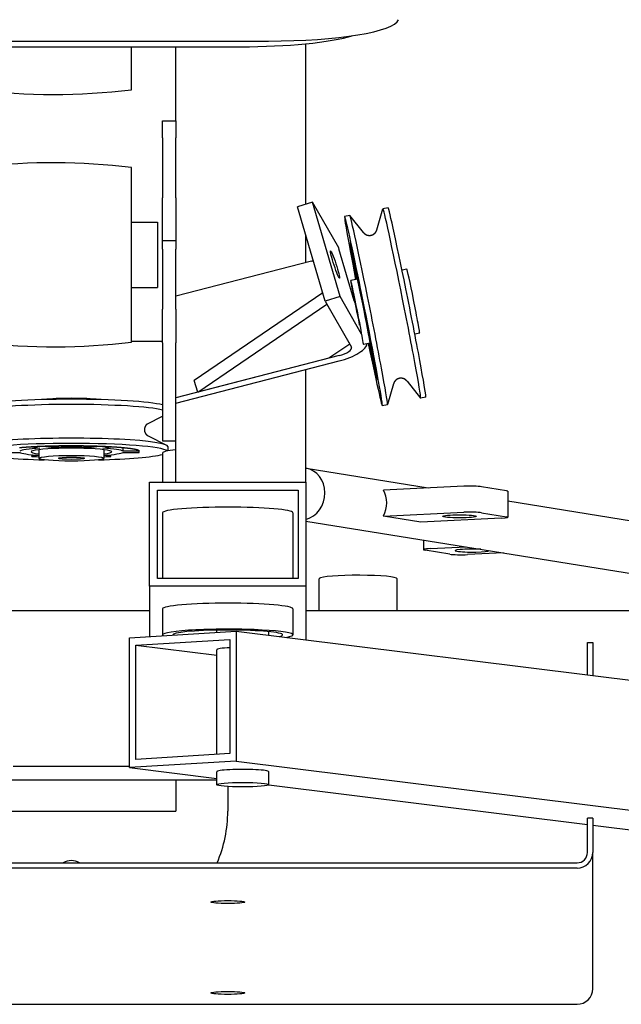
# Model space of a CAD drawing. Units: millimetres. Extents: x 342708 to 356499, y -45454 to -34422.
# Drawn here: x 343747 to 343978, y -45171 to -44793 of the extents above; entities that cross this region are included whole.
import ezdxf

# ---------------------------------------------------------------- set-up
doc = ezdxf.new("R2010")
doc.units = ezdxf.units.MM
doc.header["$LTSCALE"] = 25
doc.layers.add('lid', color=7, linetype='Continuous')

# ---------------------------------------------------------------- blocks, each defined once
blk = doc.blocks.new('Fit13')
at = {"layer": 'lid'}
for p, q in [((-74.4, 369.6), (75.6, 369.6)), ((-65, 367.4), (65, 367.4)), ((23, 350.92), (23, 367.4)), ((40, 339.02), (40, 367.4)), ((90, 307.02), (90, 368.56)), ((35, 332.44), (35, 339.02)), ((35, 339.02), (40, 339.02)), ((40, 339.02), (40, 332.44)), ((35, 332.44), (35, 309.42)), ((40, 309.42), (40, 332.44)), ((23, 287.58), (23, 321.08)), ((35, 303.01), (35, 309.42)), ((40, 309.42), (40, 303.01)), ((92.5, 307.82), (86.8, 305.99)), ((102.55, 290.19), (92.5, 307.82)), ((103.11, 271.58), (92.5, 307.82)), ((35, 292.97), (35, 303.01)), ((40, 303.01), (40, 292.97)), ((97.41, 269.75), (86.8, 305.99)), ((106.79, 302.64), (104.83, 302.25)), ((112.02, 296.14), (106.82, 302.62)), ((117.21, 297.17), (119.53, 305.16)), ((121.5, 305.57), (119.54, 305.18)), ((23, 300.08), (33, 300.08)), ((33, 300.08), (33, 287.58)), ((90, 284.59), (90, 295.06)), ((35, 289.68), (35, 292.97)), ((40, 292.97), (35, 292.97)), ((40, 292.97), (40, 289.68)), ((106.99, 291.55), (106.95, 291.33)), ((106.95, 291.33), (108.15, 285.29)), ((106.99, 291.55), (107.11, 291.57)), ((108.2, 285.51), (106.99, 291.55)), ((23, 254.08), (23, 287.58)), ((33, 287.58), (33, 275.08)), ((35, 289.68), (35, 266.66)), ((40, 266.66), (40, 289.68)), ((108.53, 269.89), (102.66, 289.93)), ((92.11, 285.13), (40, 271.66)), ((108.49, 285.57), (108.2, 285.51)), ((108.91, 279.88), (109.04, 279.91)), ((109.31, 278.16), (108.91, 279.88)), ((108.91, 279.88), (109.24, 278.14)), ((109.28, 281.75), (109.3, 281.76)), ((110.15, 277.62), (109.28, 281.75)), ((109.28, 281.75), (109.83, 278.5)), ((128.74, 282.03), (126.87, 281.66)), ((109.77, 278.25), (107.17, 277.73)), ((110.15, 277.62), (110.17, 277.63)), ((110.7, 274.37), (110.15, 277.62)), ((23, 275.08), (33, 275.08)), ((96.46, 273), (47.13, 239.4)), ((110.84, 274.4), (110.7, 274.37)), ((48.46, 234.87), (98.04, 268.64)), ((103.11, 271.58), (97.41, 269.75)), ((97.41, 269.75), (107.46, 252.12)), ((98.04, 268.64), (106.78, 253.31)), ((111.33, 257.15), (103.11, 271.58)), ((35, 253.85), (35, 266.66)), ((40, 266.66), (40, 253.85)), ((113.74, 259.17), (113.87, 259.2)), ((114.39, 256.39), (113.74, 259.17)), ((133.63, 257.51), (131.76, 257.14)), ((35, 254.31), (23, 254.31)), ((35, 253.85), (35, 216.22)), ((40, 229.91), (40, 253.85)), ((106.78, 253.31), (98.8, 247.88)), ((114.66, 253.73), (112.05, 253.21)), ((114.12, 253.63), (114.85, 250.17)), ((114.85, 250.17), (114.29, 253.42)), ((114.39, 256.39), (114.42, 256.4)), ((115.22, 252.04), (114.39, 256.39)), ((114.57, 254.82), (115.22, 252.04)), ((114.85, 250.17), (115, 250.2)), ((115.22, 252.04), (115.24, 252.04)), ((102.71, 248.89), (40, 232.68)), ((40, 230.63), (102.71, 246.84)), ((98.8, 247.88), (48.46, 234.87)), ((115.93, 246.41), (117.14, 240.38)), ((115.97, 246.63), (116.24, 246.68)), ((117.18, 240.6), (115.97, 246.63)), ((90, 200.29), (90, 243.55)), ((48.46, 234.87), (47.13, 239.4)), ((117.14, 240.38), (117.18, 240.6)), ((117.14, 240.38), (117.3, 240.41)), ((117.18, 240.6), (117.27, 240.62)), ((123.59, 238.08), (121.27, 230.09)), ((128.78, 239.11), (133.98, 232.62)), ((135.96, 233), (134, 232.61)), ((40, 200.29), (40, 229.91)), ((121.25, 230.07), (119.29, 229.68)), ((29.19, 222.68), (35, 225.65)), ((29.19, 218.25), (36.47, 214.53)), ((35, 216.22), (40, 216.22)), ((-26, 211.78), (-19.84, 211.78)), ((-10.84, 214.07), (-15.17, 213.85)), ((-15.17, 213.85), (-15.17, 213.98)), ((-15.17, 213.85), (-12.09, 213.39)), ((-12.5, 212.8), (-12.5, 209.51)), ((-10.84, 214.07), (-10.84, 214.18)), ((-7.76, 213.6), (-10.84, 214.07)), ((-7.76, 214.28), (-7.76, 213.6)), ((7.76, 213.6), (7.76, 214.28)), ((10.83, 214.07), (7.76, 213.6)), ((10.83, 214.07), (10.83, 214.18)), ((15.16, 213.85), (10.83, 214.07)), ((12.09, 213.39), (15.16, 213.85)), ((12.5, 212.8), (12.5, 209.51)), ((15.16, 213.85), (15.16, 213.98)), ((19.84, 212.21), (19.84, 213.63)), ((26, 212.21), (19.84, 212.21)), ((19.84, 211.78), (26, 211.78)), ((26, 212.21), (26, 212.5)), ((26, 211.78), (26, 212.21)), ((37, 213.99), (37, 212.35)), ((-12.5, 210.55), (-15.17, 210.14)), ((-15.17, 210.14), (-15.17, 210.43)), ((-15.17, 210.14), (-12.5, 210.01)), ((15.16, 210.14), (12.5, 210.55)), ((12.5, 210.01), (15.16, 210.14)), ((15.16, 210.14), (15.16, 210.43)), ((35, 211.5), (35, 200.29)), ((90.05, 205.68), (136.83, 198.12)), ((30, 200.29), (90, 200.29)), ((30, 160.44), (30, 200.29)), ((40, 200.29), (90, 200.29)), ((90, 200.29), (90, 160.44)), ((33, 197.3), (87, 197.3)), ((33, 163.43), (33, 197.3)), ((87, 197.3), (87, 163.43)), ((150.62, 198.76), (119.8, 197.32)), ((119.8, 197.32), (119.8, 197.28)), ((166.88, 197.05), (157.39, 198.59)), ((167.47, 196.84), (167.47, 186.88)), ((167.47, 193.16), (227.57, 183.43)), ((35, 188.59), (35, 163.43)), ((85, 188.59), (85, 163.43)), ((90, 185.43), (224.37, 163.69)), ((119.8, 187.35), (150.62, 188.8)), ((119.8, 187.39), (119.8, 187.35)), ((134.03, 185.05), (119.8, 187.35)), ((164.84, 186.5), (134.03, 185.05)), ((157.39, 188.62), (166.88, 187.09)), ((135.09, 178.14), (135.09, 174.45)), ((145.17, 172.71), (135.69, 174.24)), ((137.72, 174.83), (151.51, 175.48)), ((165.74, 173.18), (151.95, 172.53)), ((87, 163.43), (33, 163.43)), ((95, 150.99), (95, 163.31)), ((125, 150.99), (125, 163.31)), ((90, 160.44), (30, 160.44)), ((30, 160.44), (30, 141.13)), ((90, 160.44), (90, 139.84)), ((35, 151.73), (35, 141.76)), ((85, 151.73), (85, 141.76)), ((30, 150.99), (-30, 150.99)), ((253.9, 150.99), (90, 150.99)), ((55.74, 142.7), (55.74, 143.56)), ((22.31, 140.66), (63.27, 143.16)), ((22.31, 90.85), (22.31, 140.66)), ((24.77, 137.83), (60.81, 140.03)), ((60.81, 140.03), (60.81, 96.19)), ((63.27, 143.16), (331.13, 109.82)), ((63.27, 143.16), (63.27, 93.35)), ((75.74, 141.61), (75.74, 142.98)), ((24.77, 137.83), (55.74, 133.97)), ((24.77, 93.99), (24.77, 137.83)), ((55.74, 95.88), (55.74, 136.07)), ((198, 129.63), (198, 138.76)), ((198, 138.76), (200, 138.76)), ((200, 138.76), (200, 129.63)), ((198, 126.39), (198, 129.63)), ((200, 129.63), (200, 126.14)), ((60.81, 96.19), (24.77, 93.99)), ((22.31, 91.21), (-22.31, 91.21)), ((63.27, 93.35), (22.31, 90.85)), ((22.31, 90.85), (55.74, 86.69)), ((63.27, 93.35), (331.13, 60.01)), ((55.74, 84.27), (55.74, 89.25)), ((75.74, 84.27), (75.74, 89.25)), ((55.74, 85.98), (-55.74, 85.98)), ((40, 85.98), (40, 74.16)), ((60, 83.55), (60, 74.16)), ((75.71, 84.21), (198, 68.99)), ((-40, 74.16), (40, 74.16)), ((198, 62.26), (198, 71.38)), ((200, 71.38), (198, 71.38)), ((200, 71.38), (200, 62.26)), ((200, 68.74), (290.17, 57.51)), ((198, 58.27), (198, 62.26)), ((200, 62.26), (200, 58.27)), ((200, 5.98), (200, 58.27)), ((-194, 54.29), (194, 54.29)), ((194, 52.29), (-194, 52.29)), ((-194, 0), (194, 0))]:
    blk.add_line(p, q, dxfattribs=at)
for centre, radius, start, end in [((-7, 599.11), 250, 263.1079, 276.8921), ((-7, 72.89), 250, 83.1079, 96.4306), ((-7, 502.27), 250, 263.5694, 276.8921), ((0, 49.16), 6, 58.7236, 121.2765)]:
    blk.add_arc(centre, radius, start, end, dxfattribs=at)
for centre, major_axis, ratio, start_param, end_param in [((75.6, 378.28), (50, 0), 0.173648, -1.570796, -0.057628), ((65, 376.08), (50, 0), 0.173648, -1.570796, -0.530112), ((112.06, 265.96), (7.23, -36.29), 0.017093, 1.612238, 4.36777), ((114.02, 266.35), (7.23, -36.29), 0.017093, 1.612238, 3.141593), ((126.77, 268.89), (7.23, -36.29), 0.017093, 1.612238, 3.174486), ((128.73, 269.28), (7.23, -36.29), 0.017093, 1.612238, 3.141593), ((101.15, 283.83), (1.68, -5.24), 0.073865, 1.796994, 8.080179), ((92.11, 286.84), (10.56, 3.09), 0.329778, 0, 0.078322), ((92.11, 286.84), (4.8, 1.4), 0.329778, -1.667007, -1.513377), ((112.06, 265.96), (3.91, -19.61), 0.017093, -2.974823, -2.245928), ((112.06, 265.96), (3.91, -19.61), 0.017093, 2.261165, 3.057707), ((112.06, 265.96), (3.03, -15.2), 0.017093, -3.100151, -2.508923), ((112.06, 265.96), (3.03, -15.2), 0.017093, -0.63267, 3.183034), ((131.18, 269.77), (2.44, -12.26), 0.017093, 1.612238, 3.141593), ((109.61, 265.47), (2.44, -12.26), 0.017093, 1.612238, 4.394951), ((112.06, 265.96), (3.91, -19.61), 0.017093, 1.213967, 2.010509), ((109.61, 265.47), (0.98, -4.9), 0.017093, 0.041442, 5.103972), ((126.77, 268.89), (7.23, -36.29), 0.017093, -0.032893, 1.612238), ((128.73, 269.28), (7.23, -36.29), 0.017093, 0, 1.612238), ((131.18, 269.77), (2.44, -12.26), 0.017093, 0, 1.612238), ((109.61, 265.47), (2.44, -12.26), 0.017093, -0.403537, 1.612238), ((112.06, 265.96), (7.23, -36.29), 0.017093, -1.226178, 1.612238), ((114.02, 266.35), (7.23, -36.29), 0.017093, 0, 1.612238), ((109.61, 265.47), (0.98, -4.9), 0.017093, -0.171406, 0.041442), ((102.71, 250.6), (10.56, 3.09), 0.329778, -1.667007, -0.062172), ((112.06, 265.96), (3.91, -19.61), 0.017093, -0.880428, -0.083886), ((112.06, 265.96), (3.91, -19.61), 0.017093, 0.16677, 0.963311), ((102.71, 250.6), (4.8, 1.4), 0.329778, -1.667007, 0.078322), ((0, 228.93), (37, 0), 0.087156, 0.330297, 2.811295), ((0, 231.42), (12.5, 0), 0.087156, 0.587912, 2.553681), ((0, 226.94), (37, 0), 0.087156, 0.330297, 2.811295), ((0, 213.99), (37, 0), 0.087156, 0, 3.141593), ((0, 212), (37, 0), 0.087156, 0.098539, 3.043054), ((0, 212), (20, 0), 0.087156, 2.219723, 3.016265), ((0, 212), (20, 0), 0.087156, -3.016265, -2.245928), ((0, 212), (15.5, 0), 0.087156, 0, 3.774263), ((0, 212), (20, 0), 0.087156, 1.172525, 1.969067), ((0, 212), (20, 0), 0.087156, 0.125328, 0.92187), ((0, 212), (15.5, 0), 0.087156, -0.63267, 0), ((0, 212), (20, 0), 0.087156, -0.895665, -0.125328), ((60, 211.5), (25, 0), 0.087156, 2.498092, 3.141593), ((0, 212), (37, 0), 0.087156, -2.811295, -1.855752), ((0, 209.51), (12.5, 0), 0.087156, -1.570796, 4.712389), ((0, 209.51), (5, 0), 0.087156, 1.570796326794905, 7.853981633974492), ((0, 212), (37, 0), 0.087156, -1.285841, -0.330297), ((88.45, 195.81), (1.6, 9.87), 0.87707, -2.782364, 0.005667), ((112.16, 191.98), (1.6, 9.87), 0.87707, -1.907985, -0.868713), ((152.99, 198.38), (5, 0), 0.087156, 0.494049, 2.064845), ((162.47, 196.84), (5, 0), 0.087156, 0, 0.494049), ((60, 188.59), (25, 0), 0.087156, 1.570796, 3.141593), ((60, 188.59), (25, 0), 0.087156, 0, 1.570796), ((148.93, 187.24), (6.5, 0), 0.087156, 1.570796327933966, 7.853981635113552), ((152.99, 188.42), (5, 0), 0.087156, 0.494049, 2.064845), ((162.47, 186.88), (5, 0), 0.087156, -1.076747, 0.494049), ((140.09, 174.45), (5, 0), 0.087156, 2.064845, 3.635642), ((153.64, 174.09), (6.5, 0), 0.087156, 1.006555, 3.635642), ((153.64, 174.09), (6.5, 0), 0.087156, -2.647544, -0.018457), ((149.58, 172.91), (5, 0), 0.087156, -2.647544, -1.076747), ((110, 163.31), (15, 0), 0.087156, 3.054326, 3.141593), ((110, 163.31), (15, 0), 0.087156, 0, 3.054326), ((60, 151.73), (25, 0), 0.087156, 1.570796, 3.141593), ((60, 151.73), (25, 0), 0.087156, 0, 1.570796), ((60, 141.76), (25, 0), 0.087156, 0.087266, 3.284613), ((60, 141.76), (21.05, 0), 0.087156, 0.087266, 3.187256), ((60, 141.76), (21.05, 0), 0.087156, -0.359801, 0.087266), ((60, 141.76), (25, 0), 0.087156, -0.464377, 0.087266), ((65.74, 136.07), (10, 0), 0.087156, 2.085379, 3.141593), ((65.74, 89.25), (10, 0), 0.087156, 0, 3.141593), ((65.74, 84.27), (10, 0), 0.087156, 1.570796326794897, 7.853981633974483), ((10, 74.16), (50, 0), 1, -0.408725, 0), ((194, 58.27), (4, 0), 0.996195, -1.570796, 0), ((194, 58.27), (6, 0), 0.996195, -1.570796, 0), ((60, 39.22), (6.5, 0), 0.087156, 1.570796326794899, 7.853981633974485), ((60, 4.36), (6.5, 0), 0.087156, 1.570796326794899, 7.853981633974485), ((194, 5.98), (6, 0), 0.996195, -1.570796, 0)]:
    blk.add_ellipse(centre, major_axis=major_axis, ratio=ratio, start_param=start_param, end_param=end_param, dxfattribs=at)
for points, degree in [([(112.02, 296.14), (112.07, 296.08)], 1), ([(112.07, 296.08), (112.12, 296.01)], 1), ([(112.12, 296.01), (112.19, 295.94)], 1), ([(112.19, 295.94), (112.26, 295.87)], 1), ([(112.26, 295.87), (112.35, 295.79)], 1), ([(112.35, 295.79), (112.45, 295.7)], 1), ([(112.45, 295.7), (112.53, 295.64)], 1), ([(112.53, 295.64), (112.61, 295.58)], 1), ([(112.61, 295.58), (112.7, 295.52)], 1), ([(112.7, 295.52), (112.8, 295.45)], 1), ([(112.8, 295.45), (112.91, 295.39)], 1), ([(112.91, 295.39), (113.04, 295.32)], 1), ([(113.04, 295.32), (113.17, 295.26)], 1), ([(113.17, 295.26), (113.33, 295.2)], 1), ([(113.33, 295.2), (113.44, 295.16)], 1), ([(113.44, 295.16), (113.56, 295.13)], 1), ([(113.56, 295.13), (113.69, 295.1)], 1), ([(113.69, 295.1), (113.83, 295.07)], 1), ([(113.83, 295.07), (113.97, 295.05)], 1), ([(113.97, 295.05), (114.11, 295.03)], 1), ([(114.11, 295.03), (114.26, 295.03)], 1), ([(114.26, 295.03), (114.42, 295.03)], 1), ([(114.42, 295.03), (114.54, 295.03)], 1), ([(114.54, 295.03), (114.66, 295.04)], 1), ([(114.66, 295.04), (114.79, 295.06)], 1), ([(114.79, 295.06), (114.91, 295.08)], 1), ([(114.91, 295.08), (115.03, 295.11)], 1), ([(115.03, 295.11), (115.15, 295.14)], 1), ([(115.15, 295.14), (115.27, 295.17)], 1), ([(115.27, 295.17), (115.39, 295.21)], 1), ([(115.39, 295.21), (115.5, 295.26)], 1), ([(115.5, 295.26), (115.61, 295.31)], 1), ([(115.61, 295.31), (115.71, 295.36)], 1), ([(115.71, 295.36), (115.81, 295.41)], 1), ([(115.81, 295.41), (115.91, 295.47)], 1), ([(115.91, 295.47), (116, 295.53)], 1), ([(116, 295.53), (116.09, 295.59)], 1), ([(116.09, 295.59), (116.17, 295.65)], 1), ([(116.17, 295.65), (116.26, 295.72)], 1), ([(116.26, 295.72), (116.34, 295.79)], 1), ([(116.34, 295.79), (116.42, 295.87)], 1), ([(116.42, 295.87), (116.49, 295.94)], 1), ([(116.49, 295.94), (116.56, 296.01)], 1), ([(116.56, 296.01), (116.62, 296.08)], 1), ([(116.62, 296.08), (116.68, 296.15)], 1), ([(116.68, 296.15), (116.73, 296.22)], 1), ([(116.73, 296.22), (116.79, 296.3)], 1), ([(116.79, 296.3), (116.85, 296.39)], 1), ([(116.85, 296.39), (116.9, 296.46)], 1), ([(116.9, 296.46), (116.94, 296.54)], 1), ([(116.94, 296.54), (116.98, 296.61)], 1), ([(116.98, 296.61), (117.02, 296.68)], 1), ([(117.02, 296.68), (117.05, 296.74)], 1), ([(117.05, 296.74), (117.07, 296.8)], 1), ([(117.07, 296.8), (117.1, 296.87)], 1), ([(117.1, 296.87), (117.13, 296.94)], 1), ([(117.13, 296.94), (117.15, 297)], 1), ([(117.15, 297), (117.17, 297.06)], 1), ([(117.17, 297.06), (117.19, 297.12)], 1), ([(117.19, 297.12), (117.21, 297.17)], 1), ([(106.91, 292.28), (106.91, 292.27)], 1), ([(106.91, 292.28), (106.91, 292.28)], 1), ([(106.91, 292.27), (106.92, 292.26)], 1), ([(106.91, 292.27), (106.91, 292.27)], 1), ([(106.92, 292.26), (106.92, 292.25)], 1), ([(106.92, 292.25), (106.92, 292.24)], 1), ([(106.92, 292.24), (106.93, 292.22)], 1), ([(106.93, 292.22), (106.94, 292.2)], 1), ([(106.94, 292.2), (106.94, 292.17)], 1), ([(106.94, 292.17), (106.95, 292.14)], 1), ([(106.95, 292.14), (106.96, 292.1)], 1), ([(106.96, 292.1), (106.98, 292.06)], 1), ([(106.98, 292.06), (106.99, 292.02)], 1), ([(106.99, 292.02), (107, 291.97)], 1), ([(107, 291.97), (107.01, 291.93)], 1), ([(107.01, 291.93), (107.03, 291.87)], 1), ([(107.03, 291.87), (107.04, 291.82)], 1), ([(107.04, 291.82), (107.06, 291.76)], 1), ([(107.06, 291.76), (107.07, 291.7)], 1), ([(107.07, 291.7), (107.09, 291.64)], 1), ([(107.09, 291.64), (107.11, 291.58)], 1), ([(107.11, 291.58), (107.12, 291.51)], 1), ([(107.12, 291.51), (107.14, 291.44)], 1), ([(107.14, 291.44), (107.17, 291.33)], 1), ([(107.17, 291.33), (107.2, 291.21)], 1), ([(107.2, 291.21), (107.23, 291.09)], 1), ([(107.23, 291.09), (107.26, 290.96)], 1), ([(107.26, 290.96), (107.29, 290.83)], 1), ([(107.29, 290.83), (107.33, 290.69)], 1), ([(107.33, 290.69), (107.36, 290.54)], 1), ([(107.36, 290.54), (107.4, 290.39)], 1), ([(107.4, 290.39), (107.43, 290.24)], 1), ([(107.43, 290.24), (107.47, 290.08)], 1), ([(107.47, 290.08), (107.51, 289.91)], 1), ([(107.51, 289.91), (107.55, 289.74)], 1), ([(107.55, 289.74), (107.59, 289.57)], 1), ([(107.59, 289.57), (107.63, 289.39)], 1), ([(107.63, 289.39), (107.67, 289.21)], 1), ([(107.67, 289.21), (107.72, 289.02)], 1), ([(107.72, 289.02), (107.76, 288.82)], 1), ([(107.76, 288.82), (107.81, 288.62)], 1), ([(107.81, 288.62), (107.85, 288.42)], 1), ([(107.85, 288.42), (107.9, 288.21)], 1), ([(107.9, 288.21), (107.95, 287.98)], 1), ([(107.95, 287.98), (108.01, 287.73)], 1), ([(108.01, 287.73), (108.06, 287.48)], 1), ([(108.06, 287.48), (108.12, 287.23)], 1), ([(108.12, 287.23), (108.18, 286.97)], 1), ([(108.18, 286.97), (108.24, 286.71)], 1), ([(108.24, 286.71), (108.29, 286.44)], 1), ([(108.29, 286.44), (108.36, 286.17)], 1), ([(108.36, 286.17), (108.42, 285.89)], 1), ([(108.42, 285.89), (108.48, 285.6)], 1), ([(108.48, 285.6), (108.54, 285.31)], 1), ([(108.54, 285.31), (108.61, 285.02)], 1), ([(108.61, 285.02), (108.67, 284.72)], 1), ([(108.67, 284.72), (108.74, 284.42)], 1), ([(108.74, 284.42), (108.8, 284.11)], 1), ([(108.8, 284.11), (108.87, 283.8)], 1), ([(108.87, 283.8), (108.94, 283.48)], 1), ([(108.94, 283.48), (109.01, 283.16)], 1), ([(109.01, 283.16), (109.08, 282.83)], 1), ([(109.08, 282.83), (109.15, 282.5)], 1), ([(109.15, 282.5), (109.22, 282.16)], 1), ([(109.22, 282.16), (109.29, 281.82)], 1), ([(109.29, 281.82), (109.36, 281.47)], 1), ([(109.36, 281.47), (109.44, 281.12)], 1), ([(109.44, 281.12), (109.51, 280.77)], 1), ([(109.51, 280.77), (109.59, 280.41)], 1), ([(109.59, 280.41), (109.67, 280.05)], 1), ([(109.67, 280.05), (109.74, 279.68)], 1), ([(109.74, 279.68), (109.82, 279.31)], 1), ([(109.82, 279.31), (109.9, 278.94)], 1), ([(109.9, 278.94), (109.98, 278.56)], 1), ([(109.98, 278.56), (110.06, 278.18)], 1), ([(110.06, 278.18), (110.14, 277.8)], 1), ([(110.14, 277.8), (110.22, 277.41)], 1), ([(110.22, 277.41), (110.3, 277.03)], 1), ([(110.3, 277.03), (110.38, 276.63)], 1), ([(110.38, 276.63), (110.46, 276.24)], 1), ([(110.46, 276.24), (110.54, 275.84)], 1), ([(110.54, 275.84), (110.62, 275.44)], 1), ([(110.62, 275.44), (110.7, 275.04)], 1), ([(110.7, 275.04), (110.79, 274.64)], 1), ([(110.79, 274.64), (110.87, 274.23)], 1), ([(110.87, 274.23), (110.96, 273.82)], 1), ([(110.96, 273.82), (111.04, 273.41)], 1), ([(111.04, 273.41), (111.12, 273)], 1), ([(111.12, 273), (111.21, 272.58)], 1), ([(111.21, 272.58), (111.29, 272.16)], 1), ([(111.29, 272.16), (111.38, 271.75)], 1), ([(111.38, 271.75), (111.46, 271.33)], 1), ([(111.46, 271.33), (111.55, 270.9)], 1), ([(111.55, 270.9), (111.63, 270.48)], 1), ([(111.63, 270.48), (111.72, 270.06)], 1), ([(111.72, 270.06), (111.81, 269.63)], 1), ([(111.81, 269.63), (111.89, 269.21)], 1), ([(111.89, 269.21), (111.98, 268.78)], 1), ([(111.98, 268.78), (112.06, 268.35)], 1), ([(112.06, 268.35), (112.15, 267.93)], 1), ([(112.15, 267.93), (112.24, 267.5)], 1), ([(112.24, 267.5), (112.32, 267.07)], 1), ([(112.32, 267.07), (112.41, 266.64)], 1), ([(112.41, 266.64), (112.49, 266.21)], 1), ([(112.49, 266.21), (112.58, 265.78)], 1), ([(112.58, 265.78), (112.66, 265.35)], 1), ([(112.66, 265.35), (112.75, 264.92)], 1), ([(112.75, 264.92), (112.83, 264.49)], 1), ([(112.83, 264.49), (112.92, 264.06)], 1), ([(112.92, 264.06), (113, 263.63)], 1), ([(113, 263.63), (113.09, 263.21)], 1), ([(113.09, 263.21), (113.17, 262.78)], 1), ([(113.17, 262.78), (113.26, 262.35)], 1), ([(113.26, 262.35), (113.34, 261.93)], 1), ([(113.34, 261.93), (113.42, 261.5)], 1), ([(113.42, 261.5), (113.51, 261.08)], 1), ([(113.51, 261.08), (113.59, 260.66)], 1), ([(113.59, 260.66), (113.67, 260.24)], 1), ([(113.67, 260.24), (113.75, 259.82)], 1), ([(113.75, 259.82), (113.83, 259.4)], 1), ([(113.83, 259.4), (113.91, 258.99)], 1), ([(113.91, 258.99), (114, 258.57)], 1), ([(114, 258.57), (114.08, 258.16)], 1), ([(114.08, 258.16), (114.15, 257.75)], 1), ([(114.15, 257.75), (114.23, 257.34)], 1), ([(114.23, 257.34), (114.31, 256.94)], 1), ([(114.31, 256.94), (114.39, 256.53)], 1), ([(114.39, 256.53), (114.47, 256.13)], 1), ([(114.47, 256.13), (114.54, 255.74)], 1), ([(114.54, 255.74), (114.62, 255.34)], 1), ([(114.62, 255.34), (114.69, 254.95)], 1), ([(114.69, 254.95), (114.77, 254.56)], 1), ([(114.77, 254.56), (114.84, 254.17)], 1), ([(114.84, 254.17), (114.92, 253.79)], 1), ([(114.92, 253.79), (114.99, 253.4)], 1), ([(114.99, 253.4), (115.06, 253.03)], 1), ([(115.06, 253.03), (115.13, 252.65)], 1), ([(115.13, 252.65), (115.2, 252.28)], 1), ([(115.2, 252.28), (115.27, 251.91)], 1), ([(115.27, 251.91), (115.34, 251.55)], 1), ([(115.34, 251.55), (115.41, 251.19)], 1), ([(115.41, 251.19), (115.47, 250.83)], 1), ([(115.47, 250.83), (115.54, 250.48)], 1), ([(115.54, 250.48), (115.6, 250.13)], 1), ([(115.6, 250.13), (115.67, 249.79)], 1), ([(115.67, 249.79), (115.73, 249.45)], 1), ([(115.73, 249.45), (115.79, 249.11)], 1), ([(115.79, 249.11), (115.85, 248.78)], 1), ([(115.85, 248.78), (115.91, 248.46)], 1), ([(115.91, 248.46), (115.97, 248.14)], 1), ([(115.97, 248.14), (116.03, 247.82)], 1), ([(116.03, 247.82), (116.09, 247.51)], 1), ([(116.09, 247.51), (116.14, 247.2)], 1), ([(116.14, 247.2), (116.2, 246.89)], 1), ([(116.2, 246.89), (116.25, 246.6)], 1), ([(116.25, 246.6), (116.31, 246.3)], 1), ([(116.31, 246.3), (116.36, 246.01)], 1), ([(116.36, 246.01), (116.41, 245.73)], 1), ([(116.41, 245.73), (116.46, 245.45)], 1), ([(116.46, 245.45), (116.51, 245.18)], 1), ([(116.51, 245.18), (116.55, 244.91)], 1), ([(116.55, 244.91), (116.6, 244.65)], 1), ([(116.6, 244.65), (116.64, 244.4)], 1), ([(116.64, 244.4), (116.69, 244.15)], 1), ([(116.69, 244.15), (116.73, 243.91)], 1), ([(116.73, 243.91), (116.77, 243.67)], 1), ([(116.77, 243.67), (116.81, 243.44)], 1), ([(116.81, 243.44), (116.85, 243.21)], 1), ([(116.85, 243.21), (116.89, 242.99)], 1), ([(116.89, 242.99), (116.92, 242.78)], 1), ([(116.92, 242.78), (116.96, 242.57)], 1), ([(116.96, 242.57), (116.99, 242.37)], 1), ([(116.99, 242.37), (117.02, 242.18)], 1), ([(117.02, 242.18), (117.06, 241.99)], 1), ([(117.06, 241.99), (117.08, 241.8)], 1), ([(117.08, 241.8), (117.11, 241.63)], 1), ([(117.11, 241.63), (117.14, 241.46)], 1), ([(117.14, 241.46), (117.17, 241.29)], 1), ([(117.17, 241.29), (117.19, 241.14)], 1), ([(117.19, 241.14), (117.21, 240.99)], 1), ([(117.21, 240.99), (117.24, 240.84)], 1), ([(117.24, 240.84), (117.26, 240.71)], 1), ([(117.26, 240.71), (117.28, 240.58)], 1), ([(117.28, 240.58), (117.29, 240.48)], 1), ([(117.29, 240.48), (117.3, 240.38)], 1), ([(117.3, 240.38), (117.32, 240.29)], 1), ([(117.32, 240.29), (117.33, 240.21)], 1), ([(117.33, 240.21), (117.34, 240.12)], 1), ([(117.34, 240.12), (117.35, 240.05)], 1), ([(117.35, 240.05), (117.36, 239.98)], 1), ([(117.36, 239.98), (117.37, 239.92)], 1), ([(117.37, 239.92), (117.37, 239.86)], 1), ([(117.37, 239.86), (117.38, 239.81)], 1), ([(117.38, 239.81), (117.38, 239.77)], 1), ([(117.38, 239.77), (117.39, 239.74)], 1), ([(117.39, 239.74), (117.39, 239.71)], 1), ([(117.39, 239.71), (117.39, 239.7)], 1), ([(117.39, 239.7), (117.39, 239.69)], 1), ([(117.39, 239.69), (117.39, 239.68)], 1), ([(123.6, 238.13), (123.59, 238.08)], 1), ([(123.62, 238.18), (123.6, 238.13)], 1), ([(123.64, 238.24), (123.62, 238.18)], 1), ([(123.66, 238.3), (123.64, 238.24)], 1), ([(123.69, 238.37), (123.66, 238.3)], 1), ([(123.72, 238.44), (123.69, 238.37)], 1), ([(123.75, 238.5), (123.72, 238.44)], 1), ([(123.78, 238.57), (123.75, 238.5)], 1), ([(123.81, 238.64), (123.78, 238.57)], 1), ([(123.85, 238.71), (123.81, 238.64)], 1), ([(123.9, 238.78), (123.85, 238.71)], 1), ([(123.95, 238.86), (123.9, 238.78)], 1), ([(124, 238.94), (123.95, 238.86)], 1), ([(124.06, 239.03), (124, 238.94)], 1), ([(124.12, 239.09), (124.06, 239.03)], 1), ([(124.17, 239.16), (124.12, 239.09)], 1), ([(124.23, 239.23), (124.17, 239.16)], 1), ([(124.3, 239.31), (124.23, 239.23)], 1), ([(124.37, 239.38), (124.3, 239.31)], 1), ([(124.45, 239.45), (124.37, 239.38)], 1), ([(124.54, 239.53), (124.45, 239.45)], 1), ([(124.63, 239.6), (124.54, 239.53)], 1), ([(124.71, 239.66), (124.63, 239.6)], 1), ([(124.8, 239.72), (124.71, 239.66)], 1), ([(124.89, 239.78), (124.8, 239.72)], 1), ([(124.98, 239.83), (124.89, 239.78)], 1), ([(125.08, 239.89), (124.98, 239.83)], 1), ([(125.19, 239.94), (125.08, 239.89)], 1), ([(125.3, 239.99), (125.19, 239.94)], 1), ([(125.41, 240.03), (125.3, 239.99)], 1), ([(125.52, 240.07), (125.41, 240.03)], 1), ([(125.64, 240.11), (125.52, 240.07)], 1), ([(125.76, 240.14), (125.64, 240.11)], 1), ([(125.88, 240.17), (125.76, 240.14)], 1), ([(126.01, 240.19), (125.88, 240.17)], 1), ([(126.13, 240.2), (126.01, 240.19)], 1), ([(126.25, 240.21), (126.13, 240.2)], 1), ([(126.38, 240.22), (126.25, 240.21)], 1), ([(126.53, 240.22), (126.38, 240.22)], 1), ([(126.68, 240.21), (126.53, 240.22)], 1), ([(126.83, 240.2), (126.68, 240.21)], 1), ([(126.97, 240.17), (126.83, 240.2)], 1), ([(127.11, 240.15), (126.97, 240.17)], 1), ([(127.23, 240.12), (127.11, 240.15)], 1), ([(127.36, 240.08), (127.23, 240.12)], 1), ([(127.47, 240.04), (127.36, 240.08)], 1), ([(127.62, 239.98), (127.47, 240.04)], 1), ([(127.76, 239.92), (127.62, 239.98)], 1), ([(127.88, 239.86), (127.76, 239.92)], 1), ([(127.99, 239.79), (127.88, 239.86)], 1), ([(128.1, 239.73), (127.99, 239.79)], 1), ([(128.19, 239.66), (128.1, 239.73)], 1), ([(128.27, 239.6), (128.19, 239.66)], 1), ([(128.35, 239.54), (128.27, 239.6)], 1), ([(128.45, 239.46), (128.35, 239.54)], 1), ([(128.53, 239.38), (128.45, 239.46)], 1), ([(128.61, 239.3), (128.53, 239.38)], 1), ([(128.67, 239.23), (128.61, 239.3)], 1), ([(128.73, 239.17), (128.67, 239.23)], 1), ([(128.78, 239.11), (128.73, 239.17)], 1), ([(28.01, 220.7), (28, 220.59)], 1), ([(28, 220.59), (28, 220.47)], 1), ([(28, 220.47), (28, 220.36)], 1), ([(28, 220.36), (28.01, 220.25)], 1), ([(28.02, 220.82), (28.01, 220.7)], 1), ([(28.01, 220.25), (28.02, 220.14)], 1), ([(28.04, 220.94), (28.02, 220.82)], 1), ([(28.02, 220.14), (28.03, 220.03)], 1), ([(28.03, 220.03), (28.05, 219.92)], 1), ([(28.06, 221.05), (28.04, 220.94)], 1), ([(28.05, 219.92), (28.08, 219.82)], 1), ([(28.09, 221.16), (28.06, 221.05)], 1), ([(28.08, 219.82), (28.1, 219.72)], 1), ([(28.12, 221.26), (28.09, 221.16)], 1), ([(28.1, 219.72), (28.13, 219.62)], 1), ([(28.15, 221.36), (28.12, 221.26)], 1), ([(28.13, 219.62), (28.16, 219.53)], 1), ([(28.19, 221.46), (28.15, 221.36)], 1), ([(28.16, 219.53), (28.2, 219.44)], 1), ([(28.22, 221.55), (28.19, 221.46)], 1), ([(28.2, 219.44), (28.24, 219.35)], 1), ([(28.26, 221.64), (28.22, 221.55)], 1), ([(28.24, 219.35), (28.28, 219.26)], 1), ([(28.31, 221.72), (28.26, 221.64)], 1), ([(28.28, 219.26), (28.32, 219.18)], 1), ([(28.36, 221.83), (28.31, 221.72)], 1), ([(28.32, 219.18), (28.36, 219.11)], 1), ([(28.42, 221.93), (28.36, 221.83)], 1), ([(28.48, 222.01), (28.42, 221.93)], 1), ([(28.54, 222.09), (28.48, 222.01)], 1), ([(28.6, 222.17), (28.54, 222.09)], 1), ([(28.65, 222.23), (28.6, 222.17)], 1), ([(28.7, 222.29), (28.65, 222.23)], 1), ([(28.75, 222.34), (28.7, 222.29)], 1), ([(28.8, 222.39), (28.75, 222.34)], 1), ([(28.85, 222.43), (28.8, 222.39)], 1), ([(28.89, 222.47), (28.85, 222.43)], 1), ([(28.94, 222.51), (28.89, 222.47)], 1), ([(28.99, 222.55), (28.94, 222.51)], 1), ([(29.03, 222.58), (28.99, 222.55)], 1), ([(29.07, 222.61), (29.03, 222.58)], 1), ([(29.1, 222.63), (29.07, 222.61)], 1), ([(29.13, 222.64), (29.1, 222.63)], 1), ([(29.15, 222.66), (29.13, 222.64)], 1), ([(29.17, 222.67), (29.15, 222.66)], 1), ([(29.18, 222.68), (29.17, 222.67)], 1), ([(29.19, 222.68), (29.18, 222.68)], 1), ([(28.36, 219.11), (28.4, 219.04)], 1), ([(28.4, 219.04), (28.44, 218.97)], 1), ([(28.44, 218.97), (28.48, 218.91)], 1), ([(28.48, 218.91), (28.53, 218.85)], 1), ([(28.53, 218.85), (28.57, 218.8)], 1), ([(28.57, 218.8), (28.61, 218.75)], 1), ([(28.61, 218.75), (28.65, 218.7)], 1), ([(28.65, 218.7), (28.69, 218.65)], 1), ([(28.69, 218.65), (28.73, 218.61)], 1), ([(28.73, 218.61), (28.78, 218.56)], 1), ([(28.78, 218.56), (28.81, 218.53)], 1), ([(28.81, 218.53), (28.85, 218.49)], 1), ([(28.85, 218.49), (28.89, 218.46)], 1), ([(28.89, 218.46), (28.92, 218.43)], 1), ([(28.92, 218.43), (28.95, 218.41)], 1), ([(28.95, 218.41), (28.98, 218.39)], 1), ([(28.98, 218.39), (29.01, 218.37)], 1), ([(29.01, 218.37), (29.03, 218.35)], 1), ([(29.03, 218.35), (29.06, 218.33)], 1), ([(29.06, 218.33), (29.09, 218.31)], 1), ([(29.09, 218.31), (29.12, 218.29)], 1), ([(29.12, 218.29), (29.14, 218.28)], 1), ([(29.14, 218.28), (29.16, 218.27)], 1), ([(29.16, 218.27), (29.17, 218.26)], 1), ([(29.17, 218.26), (29.18, 218.25)], 1), ([(29.18, 218.25), (29.19, 218.25)], 1), ([(-19.95, 213.62), (-19.69, 213.64)], 1), ([(-19.69, 213.64), (-19.43, 213.67)], 1), ([(-19.43, 213.67), (-19.17, 213.69)], 1), ([(-19.17, 213.69), (-18.9, 213.71)], 1), ([(-18.9, 213.71), (-18.62, 213.74)], 1), ([(-18.62, 213.74), (-18.34, 213.76)], 1), ([(-18.34, 213.76), (-18.06, 213.78)], 1), ([(-18.06, 213.78), (-17.75, 213.8)], 1), ([(-17.75, 213.8), (-17.44, 213.83)], 1), ([(-17.44, 213.83), (-17.12, 213.85)], 1), ([(-17.12, 213.85), (-16.8, 213.87)], 1), ([(-16.8, 213.87), (-16.47, 213.9)], 1), ([(-16.47, 213.9), (-16.14, 213.92)], 1), ([(-16.14, 213.92), (-15.8, 213.94)], 1), ([(-15.8, 213.94), (-15.46, 213.96)], 1), ([(-15.46, 213.96), (-15.12, 213.98)], 1), ([(-15.12, 213.98), (-14.77, 214)], 1), ([(-14.77, 214), (-14.42, 214.02)], 1), ([(-14.42, 214.02), (-14.07, 214.04)], 1), ([(-14.07, 214.04), (-13.71, 214.06)], 1), ([(-13.71, 214.06), (-13.35, 214.08)], 1), ([(-13.35, 214.08), (-12.99, 214.09)], 1), ([(-12.99, 214.09), (-12.62, 214.11)], 1), ([(-12.62, 214.11), (-12.25, 214.13)], 1), ([(-12.25, 214.13), (-11.87, 214.14)], 1), ([(-11.87, 214.14), (-11.5, 214.16)], 1), ([(-11.5, 214.16), (-11.12, 214.17)], 1), ([(-11.12, 214.17), (-10.73, 214.19)], 1), ([(-10.73, 214.19), (-10.33, 214.2)], 1), ([(-10.33, 214.2), (-9.94, 214.22)], 1), ([(-9.94, 214.22), (-9.54, 214.23)], 1), ([(-9.54, 214.23), (-9.14, 214.24)], 1), ([(-9.14, 214.24), (-8.74, 214.25)], 1), ([(-8.74, 214.25), (-8.33, 214.27)], 1), ([(-8.33, 214.27), (-7.92, 214.28)], 1), ([(-7.92, 214.28), (-7.51, 214.29)], 1), ([(-7.51, 214.29), (-7.1, 214.3)], 1), ([(-7.1, 214.3), (-6.69, 214.31)], 1), ([(-6.69, 214.31), (-6.27, 214.32)], 1), ([(-6.27, 214.32), (-5.86, 214.32)], 1), ([(-5.86, 214.32), (-5.44, 214.33)], 1), ([(-5.44, 214.33), (-5.02, 214.34)], 1), ([(-5.02, 214.34), (-4.6, 214.35)], 1), ([(-4.6, 214.35), (-4.18, 214.35)], 1), ([(-4.18, 214.35), (-3.75, 214.36)], 1), ([(-3.75, 214.36), (-3.33, 214.36)], 1), ([(-3.33, 214.36), (-2.9, 214.37)], 1), ([(-2.9, 214.37), (-2.48, 214.37)], 1), ([(-2.48, 214.37), (-2.05, 214.37)], 1), ([(-2.05, 214.37), (-1.62, 214.38)], 1), ([(-1.62, 214.38), (-1.19, 214.38)], 1), ([(-1.19, 214.38), (-0.76, 214.38)], 1), ([(-0.76, 214.38), (-0.33, 214.38)], 1), ([(-0.33, 214.38), (0.1, 214.38)], 1), ([(0.1, 214.38), (0.53, 214.38)], 1), ([(0.53, 214.38), (0.96, 214.38)], 1), ([(0.96, 214.38), (1.39, 214.38)], 1), ([(1.39, 214.38), (1.82, 214.38)], 1), ([(1.82, 214.38), (2.25, 214.37)], 1), ([(2.25, 214.37), (2.68, 214.37)], 1), ([(2.68, 214.37), (3.11, 214.37)], 1), ([(3.11, 214.37), (3.53, 214.36)], 1), ([(3.53, 214.36), (3.96, 214.36)], 1), ([(3.96, 214.36), (4.38, 214.35)], 1), ([(4.38, 214.35), (4.81, 214.34)], 1), ([(4.81, 214.34), (5.23, 214.34)], 1), ([(5.23, 214.34), (5.65, 214.33)], 1), ([(5.65, 214.33), (6.07, 214.32)], 1), ([(6.07, 214.32), (6.49, 214.31)], 1), ([(6.49, 214.31), (6.9, 214.3)], 1), ([(6.9, 214.3), (7.32, 214.29)], 1), ([(7.32, 214.29), (7.73, 214.28)], 1), ([(7.73, 214.28), (8.14, 214.27)], 1), ([(8.14, 214.27), (8.55, 214.26)], 1), ([(8.55, 214.26), (8.96, 214.25)], 1), ([(8.96, 214.25), (9.36, 214.24)], 1), ([(9.36, 214.24), (9.76, 214.22)], 1), ([(9.76, 214.22), (10.16, 214.21)], 1), ([(10.16, 214.21), (10.56, 214.19)], 1), ([(10.56, 214.19), (10.95, 214.18)], 1), ([(10.95, 214.18), (11.34, 214.16)], 1), ([(11.34, 214.16), (11.73, 214.15)], 1), ([(11.73, 214.15), (12.11, 214.13)], 1), ([(12.11, 214.13), (12.49, 214.12)], 1), ([(12.49, 214.12), (12.87, 214.1)], 1), ([(12.87, 214.1), (13.25, 214.08)], 1), ([(13.25, 214.08), (13.62, 214.06)], 1), ([(13.62, 214.06), (13.98, 214.04)], 1), ([(13.98, 214.04), (14.34, 214.02)], 1), ([(14.34, 214.02), (14.7, 214)], 1), ([(14.7, 214), (15.05, 213.98)], 1), ([(15.05, 213.98), (15.4, 213.96)], 1), ([(15.4, 213.96), (15.75, 213.94)], 1), ([(15.75, 213.94), (16.09, 213.92)], 1), ([(16.09, 213.92), (16.43, 213.9)], 1), ([(16.43, 213.9), (16.76, 213.88)], 1), ([(16.76, 213.88), (17.09, 213.85)], 1), ([(17.09, 213.85), (17.41, 213.83)], 1), ([(17.41, 213.83), (17.73, 213.81)], 1), ([(17.73, 213.81), (18.05, 213.78)], 1), ([(18.05, 213.78), (18.36, 213.76)], 1), ([(18.36, 213.76), (18.67, 213.73)], 1), ([(18.67, 213.73), (18.97, 213.71)], 1), ([(18.97, 213.71), (19.26, 213.68)], 1), ([(19.26, 213.68), (19.55, 213.66)], 1), ([(19.55, 213.66), (19.84, 213.63)], 1), ([(19.84, 213.63), (20.12, 213.6)], 1), ([(20.12, 213.6), (20.38, 213.58)], 1), ([(20.38, 213.58), (20.64, 213.55)], 1), ([(20.64, 213.55), (20.9, 213.52)], 1), ([(20.9, 213.52), (21.15, 213.5)], 1), ([(21.15, 213.5), (21.39, 213.47)], 1), ([(21.39, 213.47), (21.63, 213.44)], 1), ([(21.63, 213.44), (21.87, 213.41)], 1), ([(21.87, 213.41), (22.09, 213.39)], 1), ([(22.09, 213.39), (22.32, 213.36)], 1), ([(22.32, 213.36), (22.53, 213.33)], 1), ([(22.53, 213.33), (22.74, 213.3)], 1), ([(22.74, 213.3), (22.95, 213.27)], 1), ([(22.95, 213.27), (23.15, 213.24)], 1), ([(23.15, 213.24), (23.34, 213.21)], 1), ([(23.34, 213.21), (23.52, 213.19)], 1), ([(23.52, 213.19), (23.7, 213.16)], 1), ([(23.7, 213.16), (23.87, 213.13)], 1), ([(23.87, 213.13), (24.04, 213.1)], 1), ([(24.04, 213.1), (24.2, 213.07)], 1), ([(24.2, 213.07), (24.35, 213.04)], 1), ([(24.35, 213.04), (24.46, 213.02)], 1), ([(24.46, 213.02), (24.57, 213)], 1), ([(24.57, 213), (24.67, 212.98)], 1), ([(24.67, 212.98), (24.77, 212.96)], 1), ([(24.77, 212.96), (24.86, 212.94)], 1), ([(24.86, 212.94), (24.95, 212.92)], 1), ([(24.95, 212.92), (25.03, 212.9)], 1), ([(25.03, 212.9), (25.11, 212.88)], 1), ([(25.11, 212.88), (25.18, 212.86)], 1), ([(25.18, 212.86), (25.25, 212.84)], 1), ([(25.25, 212.84), (25.31, 212.83)], 1), ([(25.31, 212.83), (25.36, 212.81)], 1), ([(25.36, 212.81), (25.41, 212.8)], 1), ([(25.41, 212.8), (25.45, 212.79)], 1), ([(25.45, 212.79), (25.49, 212.77)], 1), ([(25.47, 212.78), (25.64, 212.67), (25.82, 212.57), (26, 212.5)], 3), ([(25.49, 212.77), (25.52, 212.76)], 1), ([(25.52, 212.76), (25.54, 212.76)], 1), ([(25.54, 212.76), (25.56, 212.75)], 1), ([(25.56, 212.75), (25.57, 212.75)], 1), ([(25.57, 212.75), (25.57, 212.74)], 1)]:
    blk.add_open_spline(points, degree=degree, dxfattribs=at)
for points, knots in [([(-15.17, 210.43), (-15.07, 210.52), (-14.97, 210.64), (-14.87, 210.79), (-14.86, 210.81), (-14.85, 210.83)], [6.5382468, 6.5382468, 6.5382468, 6.5382468, 7.1469305, 7.1469305, 7.2254624, 7.2254624, 7.2254624, 7.2254624]), ([(14.85, 210.83), (14.86, 210.81), (14.87, 210.79), (14.97, 210.64), (15.07, 210.52), (15.16, 210.43)], [13.5516816, 13.5516816, 13.5516816, 13.5516816, 13.6302135, 13.6302135, 14.2388972, 14.2388972, 14.2388972, 14.2388972])]:
    blk.add_open_spline(points, degree=3, knots=knots, dxfattribs=at)

msp = doc.modelspace()

# ---------------------------------------------------------------- block references
msp.add_blockref('Fit13', (343767.26, -45171.03))

doc.saveas('drawing.dxf')
